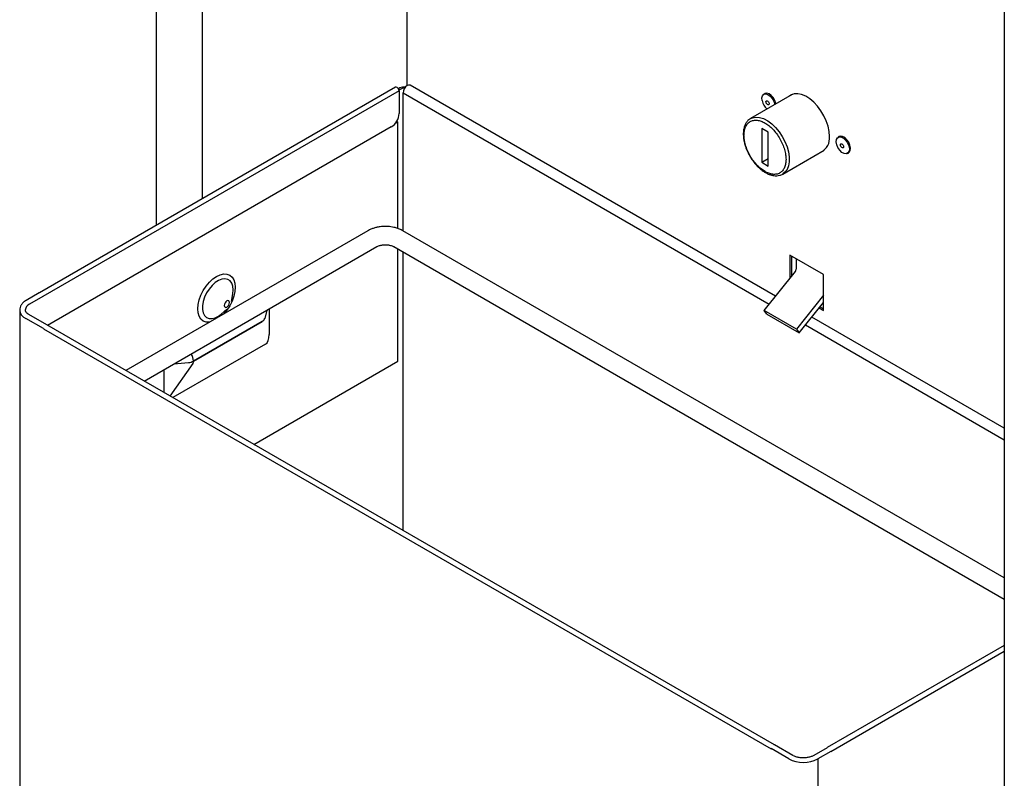
# Model space of a CAD drawing. Units: inches. Extents: x -3 to 90, y 0 to 120.
# Drawn here: x 63 to 77, y 32 to 42 of the extents above; entities that cross this region are included whole.
import ezdxf

# ---------------------------------------------------------------- set-up
doc = ezdxf.new("R2010")
doc.units = ezdxf.units.IN
doc.header["$MEASUREMENT"] = 0
doc.linetypes.add('SLD-Solid', pattern=[0])

msp = doc.modelspace()

# ---------------------------------------------------------------- linework, layer by layer
at = {"color": 7, "linetype": 'SLD-Solid', "lineweight": 25}
for p, q in [((65.1416079, 63.8322454), (65.1416079, 39.3013007)), ((76.7203401, 57.1134248), (76.7203401, 13.6326266)), ((68.4104115, 41.1883409), (63.5484564, 38.3815939)), ((68.4586942, 41.1373707), (63.5947191, 38.3294577)), ((68.4682326, 41.179654), (68.4485477, 41.1682901)), ((68.4894458, 41.1674079), (68.4571815, 41.1487821)), ((68.4586942, 41.1373707), (68.4586942, 40.8298675)), ((73.5967107, 38.336844), (68.6094442, 41.2159316)), ((68.5128789, 39.2275147), (68.5128789, 41.1139914)), ((73.8254188, 41.0887881), (73.2576121, 40.7610003)), ((73.451811, 41.1007652), (73.4362547, 41.0917847)), ((73.8138517, 41.0844105), (73.8019982, 41.0752677)), ((73.2485845, 40.7553397), (73.2576121, 40.7610003)), ((68.3526282, 40.6461558), (63.6611251, 37.9378087)), ((68.4417312, 40.7140037), (68.4056618, 40.6931813)), ((68.4417312, 40.7140037), (68.4262381, 40.7229477)), ((68.4417312, 39.2595854), (68.4417312, 40.7140037)), ((73.497911, 40.5737339), (73.4095227, 40.6247594)), ((73.4095227, 40.6247594), (73.4095227, 40.1643488)), ((73.497911, 40.1133233), (73.497911, 40.5737339)), ((74.4672164, 40.5145841), (74.45166, 40.5056036)), ((73.6950765, 40.0032075), (74.2628833, 40.3309954)), ((74.2394626, 40.3174749), (74.2533078, 40.3231677)), ((73.4095227, 40.1643488), (73.497911, 40.2153743)), ((74.5786497, 40.2856272), (74.594206, 40.2946077)), ((73.4095227, 40.1643488), (73.497911, 40.1133233)), ((68.0320394, 39.2288403), (64.728395, 37.3216869)), ((76.7203401, 34.4894482), (68.5105827, 39.2288403)), ((64.9784153, 37.1773533), (68.1570293, 39.0123281)), ((68.3855928, 39.0123281), (76.7203401, 34.2007809)), ((68.4417312, 37.4478405), (68.4417312, 38.9799201)), ((68.5128789, 35.1369508), (68.5128789, 38.9388474)), ((74.2528182, 38.6298184), (73.7931988, 38.895151)), ((73.7931988, 38.895151), (73.7931988, 38.5812733)), ((73.8143413, 38.8829457), (73.8143413, 38.6075744)), ((73.8797487, 38.8451869), (73.8797487, 38.7040263)), ((73.4404461, 38.1424522), (73.868435, 38.6748664)), ((74.2528182, 38.1398939), (74.2528182, 38.6298184)), ((63.5463328, 38.3806071), (63.3700235, 38.2788259)), ((63.5947191, 38.3298659), (63.4125834, 38.2247213)), ((63.5947191, 38.3298659), (63.5947191, 38.3294577)), ((66.1712685, 38.2641275), (66.1890164, 38.3673664)), ((74.2528182, 38.3481367), (73.8823878, 37.8873247)), ((73.9195109, 37.8345052), (74.2528182, 38.2491364)), ((74.192837, 38.1745203), (74.2528182, 38.1398939)), ((74.20624, 38.1911935), (74.2528182, 38.1643045)), ((63.2798311, 38.1464439), (63.2798311, 18.4184527)), ((63.6520154, 37.9433068), (63.4044011, 38.0862515)), ((66.0287495, 38.0897459), (66.1092768, 38.1567431)), ((73.8823878, 37.8873247), (73.4404461, 38.1424522)), ((73.4775692, 38.0896327), (73.4404461, 38.1424522)), ((73.4775692, 38.0896327), (73.9195109, 37.8345052)), ((76.7203401, 36.5336111), (74.09301, 38.0503364)), ((63.6036292, 37.8925656), (63.3618412, 38.0321468)), ((73.5829031, 32.2100882), (63.6519118, 37.9431274)), ((66.5890026, 37.9909903), (65.651938, 37.4500344)), ((65.651938, 37.4496727), (66.5890026, 37.9906286)), ((66.5890026, 37.9906286), (66.5890026, 37.9909903)), ((66.6241526, 38.0310128), (66.6241526, 38.0306511)), ((63.6036292, 37.8925656), (63.6036292, 37.8921573)), ((63.6036292, 37.8921573), (73.5366404, 32.157952)), ((73.8823878, 37.8873247), (73.9195109, 37.8345052)), ((65.5826095, 37.4297427), (65.5826095, 37.429381)), ((65.651938, 37.4496727), (65.651938, 37.4500344)), ((66.4757991, 36.312932), (68.4417312, 37.4478405)), ((76.7203401, 33.5669491), (74.3044547, 32.1722882)), ((73.7784283, 32.018779), (73.5366404, 32.1583603)), ((73.5366404, 32.1583603), (73.5366404, 32.157952)), ((73.5649247, 32.2069418), (73.5645711, 32.2067377)), ((73.5652782, 32.2071459), (73.5649247, 32.2069418)), ((73.8326409, 32.0661568), (73.5850266, 32.2091014)), ((74.3023312, 32.1713014), (74.1201956, 32.0661568)), ((74.3507174, 32.1205602), (74.1744081, 32.018779)), ((74.1744081, 32.018779), (74.1744081, 12.2907878)), ((74.3507174, 32.1205602), (74.3507174, 32.120152))]:
    msp.add_line(p, q, dxfattribs=at)
at = {"color": 8, "linetype": 'SLD-Solid', "lineweight": 25}
for p, q in [((65.7774364, 39.6683566), (65.7774364, 55.8374317)), ((68.5634371, 47.0952321), (68.5634371, 41.2081314)), ((68.5128789, 41.1139914), (73.5101307, 38.2291393)), ((66.6546174, 38.1450042), (66.6241526, 38.0310128)), ((66.6855302, 38.1628498), (66.6855302, 37.8117859)), ((74.0064301, 37.9426318), (76.7203401, 36.3759249)), ((66.6348849, 37.6813874), (65.3700964, 36.9512406)), ((65.3349632, 36.9715225), (65.6466185, 37.4178692)), ((65.3851492, 37.4121558), (65.5826095, 37.4297427)), ((65.2481848, 37.3330879), (65.2481848, 37.0216187)), ((74.3507174, 32.120152), (76.7203401, 33.488106))]:
    msp.add_line(p, q, dxfattribs=at)
at = {"color": 7, "linetype": 'SLD-Solid', "lineweight": 25, "flags": 128}
for points in [[(68.4586942, 41.1373707), (68.4565412, 41.1511127), (68.4504099, 41.1652484), (68.4412338, 41.1776258), (68.4304099, 41.1863605), (68.419586, 41.1901228), (68.4104115, 41.1883409)], [(68.6094442, 41.2159316), (68.6067457, 41.2172921), (68.5882141, 41.2191052), (68.56698, 41.2104843), (68.5461012, 41.1926708), (68.5285844, 41.1682298), (68.5169519, 41.140681), (68.5128789, 41.1139914)], [(73.4127822, 41.0061498), (73.4103701, 41.0434492), (73.4187385, 41.0733125), (73.436878, 41.0921375), (73.4626008, 41.0976538), (73.4928042, 41.089196), (73.5238453, 41.0677842), (73.5519802, 41.036001), (73.5738152, 40.99768), (73.5867168, 40.9574431), (73.5877618, 40.9515916)], [(73.6033181, 40.9605721), (73.6022732, 40.9664236), (73.5893716, 41.0066605), (73.5675365, 41.0449815), (73.5394017, 41.0767647), (73.5083605, 41.0981765), (73.4781571, 41.1066343), (73.4524344, 41.101118), (73.451811, 41.1007652)], [(73.4677435, 40.9816658), (73.4672643, 40.9918833), (73.470116, 40.9996329), (73.4758644, 41.0037349), (73.4836343, 41.0035648), (73.4922428, 40.9991484), (73.5003794, 40.9911583), (73.5068054, 40.9808107), (73.5105424, 40.9696809), (73.5110215, 40.9594635), (73.5081698, 40.9517139), (73.5024215, 40.9476119), (73.4946516, 40.947782), (73.486043, 40.9521984), (73.4779064, 40.9601885), (73.4714805, 40.9705361), (73.4677435, 40.9816658)], [(74.3341355, 40.5180766), (74.3291356, 40.5851146), (74.3142965, 40.6557707), (74.2900951, 40.727774), (74.2573094, 40.7988103), (74.216993, 40.8665964), (74.1704419, 40.9289535), (74.1191521, 40.9838776), (74.0647721, 41.0296032), (74.0090499, 41.0646608), (73.9537763, 41.0879235), (73.9007278, 41.0986436), (73.8516096, 41.0964767), (73.8080003, 41.0814923), (73.7808557, 41.0630624)], [(74.4322017, 40.4037808), (74.4254393, 40.4428427), (74.429498, 40.4762084), (74.4438881, 40.4998533), (74.466874, 40.5109256), (74.4956833, 40.5080898), (74.5268412, 40.4916879), (74.5565895, 40.4636983), (74.5813402, 40.4274968), (74.598108, 40.38745), (74.6048704, 40.3483881), (74.6008118, 40.3150225), (74.5864216, 40.2913776), (74.5634357, 40.2803053), (74.5346264, 40.2831411), (74.5034685, 40.299543), (74.4737202, 40.3275326), (74.4489695, 40.363734), (74.4322017, 40.4037808)], [(74.594206, 40.2946077), (74.601978, 40.3003581), (74.6163681, 40.324003), (74.6204267, 40.3573686), (74.6136643, 40.3964305), (74.5968966, 40.4364773), (74.5721459, 40.4726788), (74.5423976, 40.5006684), (74.5112397, 40.5170703), (74.4824304, 40.5199061), (74.4672164, 40.5145841)], [(74.4841366, 40.3915016), (74.4824512, 40.4022386), (74.4841299, 40.4110352), (74.4889171, 40.4165521), (74.496084, 40.4179494), (74.5045395, 40.4150143), (74.5129964, 40.4081938), (74.5201671, 40.3985261), (74.52496, 40.3874832), (74.5266453, 40.3767461), (74.5249666, 40.3679495), (74.5201794, 40.3624327), (74.5130125, 40.3610354), (74.504557, 40.3639704), (74.4961001, 40.370791), (74.4889294, 40.3804586), (74.4841366, 40.3915016)], [(66.1890164, 38.3673664), (66.1890281, 38.3674348), (66.1939507, 38.4225435)], [(66.1442683, 38.2496811), (66.1415287, 38.2640036), (66.1337272, 38.2729827), (66.1220514, 38.2752513), (66.1082789, 38.2704641), (66.0945063, 38.2593499), (66.0828305, 38.2436007), (66.075029, 38.2256142), (66.0722895, 38.2081286), (66.075029, 38.1938061), (66.0828305, 38.184827), (66.0945063, 38.1825584), (66.1082789, 38.1873456), (66.1220514, 38.1984599), (66.1337272, 38.2142091), (66.1415287, 38.2321956), (66.1442683, 38.2496811)]]:
    msp.add_lwpolyline(points, dxfattribs=at)
at = {"color": 8, "linetype": 'SLD-Solid', "lineweight": 25, "flags": 128}
for points in [[(73.2576121, 40.7610003), (73.283462, 40.7727513), (73.3297486, 40.7813127), (73.380747, 40.7770432), (73.434818, 40.76008), (73.4902236, 40.7309684), (73.5451832, 40.690644), (73.5979302, 40.6404028), (73.6467693, 40.5818597), (73.6901309, 40.5168963), (73.7266211, 40.4476005), (73.7550673, 40.3761997), (73.7745551, 40.3049885), (73.7844581, 40.236256), (73.7844581, 40.1722111), (73.7745551, 40.1149124), (73.7550673, 40.0662013), (73.7266211, 40.0276437), (73.6972088, 40.0044627)], [(65.7108555, 38.1627589), (65.7157745, 38.2232715), (65.7303425, 38.287138), (65.7539996, 38.351904), (65.7858368, 38.4150807), (65.8246304, 38.4742401), (65.8688898, 38.5271089), (65.916914, 38.5716553), (65.9668575, 38.6061673), (66.016801, 38.6293188), (66.0648252, 38.64022), (66.1090846, 38.638452), (66.1478782, 38.6240828), (66.1797154, 38.5976645), (66.2033725, 38.5602124), (66.2179405, 38.5131657), (66.2228595, 38.4583325), (66.2179405, 38.3978199), (66.2033725, 38.3339534), (66.1797154, 38.2691873), (66.1478782, 38.2060107), (66.1090846, 38.1468512), (66.0648252, 38.0939825), (66.0631554, 38.0922277)], [(66.1939507, 38.4225435), (66.1890281, 38.4719687), (66.1744907, 38.5133994), (66.1510181, 38.5448983), (66.1197079, 38.5649926), (66.0820241, 38.5727427), (66.0397288, 38.5677862), (65.9947996, 38.5503548), (65.9493375, 38.5212637), (65.9054681, 38.4818731), (65.8652427, 38.4340249), (65.8305423, 38.3799563), (65.8029894, 38.3221957), (65.7838723, 38.2634437), (65.7740849, 38.2064477), (65.7740849, 38.1538725), (65.7838723, 38.1081767), (65.8029894, 38.0714969), (65.8305423, 38.0455482), (65.8652427, 38.0315439), (65.9054681, 38.0301389), (65.9493375, 38.0413988), (65.9947996, 38.0647972), (66.0287495, 38.0897459)], [(65.8705597, 37.9810446), (65.8688898, 37.9808714), (65.8246304, 37.9826393), (65.7858368, 37.9970086), (65.7539996, 38.0234269), (65.7303425, 38.060879), (65.7157745, 38.1079257), (65.7108555, 38.1627589)]]:
    msp.add_lwpolyline(points, dxfattribs=at)
at = {"color": 7, "linetype": 'SLD-Solid', "lineweight": 25}
for centre, radius, start, end in [((68.5178906, 41.0834375), 0.1082753, 76.72906253, 117.29857136), ((68.5177992, 41.1124756), 0.061818, 77.41545092, 117.30056172), ((73.6133147, 41.0474766), 0.2047467, 191.64478107, 230.06823143), ((68.2284118, 40.8403467), 0.2305207, 302.60547834, 357.39452151), ((74.1248905, 40.494035), 0.2106217, 296.33315167, 6.5543685), ((73.8306842, 38.706288), 0.0491166, 320.22792762, 357.36071264), ((66.5577231, 38.0535466), 0.0702644, 296.43414457, 340.9830023), ((65.570415, 37.599986), 0.1706794, 274.09708196, 298.53123108), ((65.570415, 37.5996243), 0.1706794, 274.09708196, 298.53123108), ((65.5630633, 37.4481914), 0.088887, 340.05417173, 0.95487322), ((73.9764182, 32.4008981), 0.4303661, 242.60967224, 297.39032776)]:
    msp.add_arc(centre, radius, start, end, dxfattribs=at)
at = {"color": 8, "linetype": 'SLD-Solid', "lineweight": 25}
for centre, radius, start, end in [((63.4481162, 38.1399381), 0.091928, 112.73868797, 175.94711028), ((63.4202508, 38.1607624), 0.1412574, 186.2672626, 245.57526431), ((65.4666926, 37.4427982), 0.1853867, 2.23700158, 34.39975477)]:
    msp.add_arc(centre, radius, start, end, dxfattribs=at)
at = {"color": 7, "linetype": 'SLD-Solid', "lineweight": 25}
msp.add_ellipse((66.4761569, 38.0079692), major_axis=(-0.153432, 0.3293378), ratio=0.4325751887, start_param=3.179552435, end_param=3.8899385276, dxfattribs=at)
for points, knots in [([(73.2479042, 40.7534418), (73.2388027, 40.7470914), (73.217771, 40.7324168), (73.1930807, 40.6986574), (73.1731089, 40.6562915), (73.161102, 40.6081358), (73.1565306, 40.5562932), (73.1589305, 40.5024375), (73.1676425, 40.4471667), (73.1809734, 40.3960528), (73.1970193, 40.3502152), (73.2169594, 40.3023257), (73.2348352, 40.2693784), (73.2458642, 40.2490506)], [0, 0, 0, 0, 0.076768108, 0.1773942852, 0.278452146, 0.3787532821, 0.4773936159, 0.5735729032, 0.6658664476, 0.7600010981, 0.8289190761, 0.8944466161, 1, 1, 1, 1]), ([(73.1669851, 40.5345681), (73.1679153, 40.5542259), (73.1698315, 40.5947189), (73.1857843, 40.6472196), (73.2122369, 40.691289), (73.2495324, 40.7227107), (73.2953751, 40.7392599), (73.3467657, 40.7403334), (73.4002045, 40.7272249), (73.4537169, 40.7020011), (73.5072293, 40.6654408), (73.5606681, 40.6168502), (73.6120587, 40.5564423), (73.6579013, 40.4869643), (73.6951968, 40.4124822), (73.7216495, 40.3378712), (73.7376023, 40.2669518), (73.7395184, 40.2242464), (73.7404487, 40.2035146)], [0, 0, 0, 0, 0.0582580162, 0.1200056649, 0.1843204069, 0.25, 0.3156795931, 0.3799943351, 0.4417419838, 0.5, 0.5582580162, 0.6200056649, 0.6843204069, 0.75, 0.8156795931, 0.8799943351, 0.9417419838, 1, 1, 1, 1]), ([(73.7404487, 40.2035146), (73.7395184, 40.1838568), (73.7376023, 40.1433638), (73.7216495, 40.0908631), (73.6951968, 40.0467937), (73.6579013, 40.015372), (73.6120587, 39.9988228), (73.5606681, 39.9977493), (73.5072293, 40.0108578), (73.4537169, 40.0360816), (73.4002045, 40.0726419), (73.3467657, 40.1212325), (73.2953751, 40.1816404), (73.2495324, 40.2511184), (73.2122369, 40.3256005), (73.1857843, 40.4002115), (73.1698315, 40.4711309), (73.1679153, 40.5138363), (73.1669851, 40.5345681)], [0, 0, 0, 0, 0.0582580162, 0.1200056649, 0.1843204069, 0.25, 0.3156795931, 0.3799943351, 0.4417419838, 0.5, 0.5582580162, 0.6200056649, 0.6843204069, 0.75, 0.8156795931, 0.8799943351, 0.9417419838, 1, 1, 1, 1]), ([(73.2458642, 40.2490506), (73.2589568, 40.2277641), (73.2773408, 40.1978747), (73.3082017, 40.1573177), (73.3357186, 40.124861), (73.3701703, 40.09001), (73.4074913, 40.0580633), (73.4473419, 40.0300702), (73.4887404, 40.0073024), (73.5309789, 39.9906369), (73.5733911, 39.9809222), (73.6156677, 39.9786198), (73.6564938, 39.9859465), (73.6845323, 39.9949444), (73.6964855, 40.0043421), (73.6973282, 40.0050046)], [0, 0, 0, 0, 0.1101400663, 0.1546533629, 0.2279550826, 0.3030662364, 0.3826763561, 0.4647154137, 0.5485140477, 0.633694916, 0.7201309681, 0.8080805696, 0.8983526659, 0.9928339718, 1, 1, 1, 1]), ([(68.2713111, 39.2878551), (68.2474473, 39.2870227), (68.2141908, 39.2858627), (68.1667258, 39.2782248), (68.127908, 39.2694194), (68.0843945, 39.2545683), (68.0521223, 39.2409652), (68.0358602, 39.230551), (68.032466, 39.2283773)], [0, 0, 0, 0, 0.276782866, 0.3857232617, 0.5659471892, 0.7507729164, 0.9479806419, 1, 1, 1, 1]), ([(68.510095, 39.2282587), (68.5066461, 39.2305173), (68.4891748, 39.2419586), (68.4534551, 39.2565091), (68.4086808, 39.2710343), (68.3662411, 39.2800745), (68.3219803, 39.2864357), (68.2897944, 39.2873373), (68.2713111, 39.2878551)], [0, 0, 0, 0, 0.05327731, 0.2698931048, 0.4759050318, 0.6264470081, 0.7854813042, 1, 1, 1, 1]), ([(68.1574754, 39.0123662), (68.1583374, 39.0129324), (68.1630516, 39.0160289), (68.1779394, 39.0225394), (68.1988832, 39.0292044), (68.2219814, 39.0341093), (68.2457602, 39.0372459), (68.2628901, 39.0376543), (68.2713111, 39.0378551)], [0, 0, 0, 0, 0.04790757677, 0.26199998253, 0.46547351472, 0.62831622016, 0.81728303223, 1, 1, 1, 1]), ([(68.2713111, 39.0378551), (68.2856543, 39.0373002), (68.3056061, 39.0365283), (68.3325217, 39.0317719), (68.3527461, 39.0266434), (68.3723099, 39.0194599), (68.381184, 39.014612), (68.3854212, 39.0122973)], [0, 0, 0, 0, 0.31064929168, 0.43212364762, 0.62815099624, 0.82245095572, 1, 1, 1, 1]), ([(63.3700235, 38.2788259), (63.3623298, 38.2740527), (63.3401141, 38.2602697), (63.3117512, 38.2337097), (63.2900219, 38.198802), (63.2795852, 38.1687229), (63.2809817, 38.150804), (63.2814176, 38.145211)], [0, 0, 0, 0, 0.1460708406, 0.4217820038, 0.6630653986, 0.8948337377, 1, 1, 1, 1]), ([(63.4044011, 38.0862515), (63.3992596, 38.0894432), (63.3843142, 38.098721), (63.3672942, 38.1156277), (63.3574405, 38.1328655), (63.3571906, 38.1421533), (63.3570782, 38.1463312)], [0, 0, 0, 0, 0.1564622148, 0.4548052809, 0.7547604378, 1, 1, 1, 1]), ([(74.1201956, 32.0661568), (74.1145201, 32.06311), (74.0978551, 32.0541636), (74.0635702, 32.0422666), (74.0174247, 32.0335607), (73.9682165, 32.0313194), (73.9194518, 32.0357692), (73.8754572, 32.0463411), (73.8476181, 32.0577916), (73.8350527, 32.0648097), (73.8326409, 32.0661568)], [0, 0, 0, 0, 0.0764361127, 0.2244414411, 0.3740438075, 0.5248404048, 0.6760156834, 0.8264272949, 0.9666852459, 1, 1, 1, 1])]:
    msp.add_open_spline(points, degree=3, knots=knots, dxfattribs=at)

doc.saveas('drawing.dxf')
